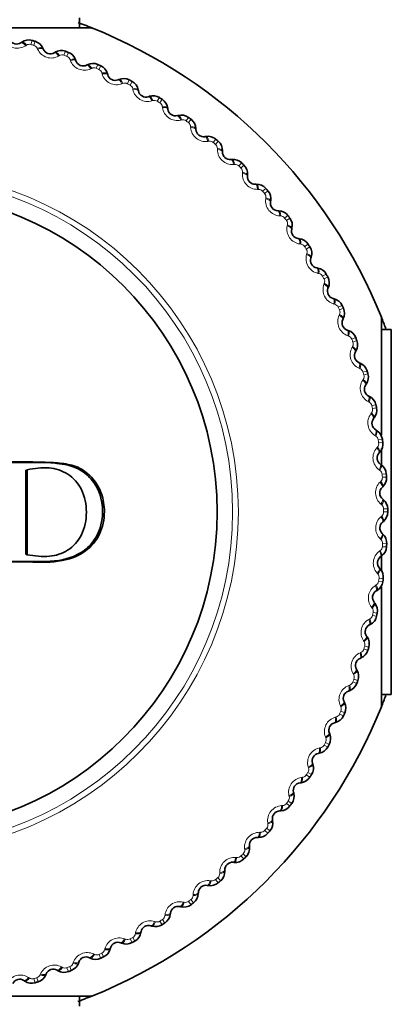
# Model space of a CAD drawing. Units: millimetres. Extents: x 0 to 2424, y 0 to 2735.
# Drawn here: x 1177 to 1187, y 1077 to 1105 of the extents above; entities that cross this region are included whole.
import ezdxf
from ezdxf import colors
from ezdxf.entities.mleader import LeaderData, LeaderLine
from ezdxf.math import Vec2, Vec3

# ---------------------------------------------------------------- set-up
doc = ezdxf.new("R2010")
doc.units = ezdxf.units.MM
doc.layers.add('DV3_Défaut', color=7, linetype='Continuous')
doc.layers.add('Défaut', color=7, linetype='Continuous')

# ---------------------------------------------------------------- blocks, each defined once
blk = doc.blocks.new('_DOT')
at = {"color": 0}
blk.add_line((0, 0), (-1, 0), dxfattribs=at)
at = {"color": 0, "const_width": 0.333}
blk.add_lwpolyline([(-0.1665, 0, 1), (0.1665, 0, 1)], format="xyb", close=True, dxfattribs=at)
blk = doc.blocks.new('SE2')
at = {"layer": 'DV3_Défaut', "color": 7, "linetype": 'Continuous', "lineweight": 35}
for p, q in [((1178.236, 1105.114), (1178.236, 1105.399)), ((1175.139, 1105.114), (1178.586, 1105.114)), ((1176.554, 1104.688), (1176.578, 1104.704)), ((1177.182, 1104.529), (1177.194, 1104.502)), ((1177.507, 1104.399), (1177.532, 1104.413)), ((1178.122, 1104.195), (1178.132, 1104.168)), ((1178.438, 1104.043), (1178.463, 1104.056)), ((1179.037, 1103.796), (1179.044, 1103.768)), ((1179.34, 1103.621), (1179.367, 1103.632)), ((1179.92, 1103.332), (1179.925, 1103.304)), ((1180.21, 1103.136), (1180.237, 1103.145)), ((1180.768, 1102.807), (1180.771, 1102.778)), ((1181.043, 1102.59), (1181.071, 1102.597)), ((1181.576, 1102.222), (1181.577, 1102.193)), ((1181.835, 1101.987), (1181.864, 1101.992)), ((1182.341, 1101.581), (1182.34, 1101.552)), ((1182.582, 1101.328), (1182.611, 1101.331)), ((1183.057, 1100.887), (1183.055, 1100.859)), ((1183.281, 1100.617), (1183.309, 1100.618)), ((1183.723, 1100.144), (1183.718, 1100.116)), ((1183.926, 1099.859), (1183.955, 1099.858)), ((1184.334, 1099.355), (1184.327, 1099.327)), ((1184.516, 1099.057), (1184.545, 1099.053)), ((1184.887, 1098.525), (1184.878, 1098.498)), ((1185.048, 1098.214), (1185.076, 1098.209)), ((1185.379, 1097.658), (1185.368, 1097.631)), ((1185.517, 1097.336), (1185.545, 1097.329)), ((1185.808, 1096.757), (1185.796, 1096.731)), ((1186.902, 1096.799), (1186.902, 1093.415)), ((1185.923, 1096.426), (1185.951, 1096.417)), ((1187.186, 1096.448), (1186.902, 1096.448)), ((1187.186, 1096.448), (1187.186, 1085.949)), ((1186.172, 1095.828), (1186.158, 1095.803)), ((1186.263, 1095.49), (1186.29, 1095.479)), ((1186.469, 1094.876), (1186.453, 1094.852)), ((1186.535, 1094.532), (1186.561, 1094.519)), ((1186.697, 1093.904), (1186.679, 1093.882)), ((1186.739, 1093.557), (1186.763, 1093.542)), ((1186.902, 1093.023), (1186.902, 1092.566)), ((1186.855, 1092.919), (1186.836, 1092.898)), ((1176.697, 1092.402), (1176.732, 1092.413)), ((1176.697, 1092.402), (1176.697, 1089.983)), ((1176.732, 1092.413), (1176.732, 1089.971)), ((1186.872, 1092.57), (1186.896, 1092.553)), ((1186.942, 1091.926), (1186.922, 1091.906)), ((1186.934, 1091.576), (1186.957, 1091.557)), ((1186.959, 1090.928), (1186.937, 1090.91)), ((1186.926, 1090.58), (1186.947, 1090.56)), ((1176.697, 1089.983), (1176.732, 1089.971)), ((1186.904, 1089.932), (1186.88, 1089.915)), ((1186.902, 1089.981), (1186.902, 1089.486)), ((1186.846, 1089.587), (1186.866, 1089.566)), ((1186.902, 1089.045), (1186.902, 1085.599)), ((1186.778, 1088.943), (1186.753, 1088.928)), ((1186.696, 1088.602), (1186.714, 1088.58)), ((1186.582, 1087.964), (1186.556, 1087.951)), ((1186.476, 1087.631), (1186.492, 1087.607)), ((1186.317, 1087.003), (1186.29, 1086.991)), ((1186.187, 1086.677), (1186.201, 1086.653)), ((1185.983, 1086.062), (1185.956, 1086.053)), ((1186.902, 1085.949), (1187.186, 1085.949)), ((1185.831, 1085.747), (1185.843, 1085.721)), ((1185.584, 1085.148), (1185.556, 1085.141)), ((1185.409, 1084.845), (1185.42, 1084.818)), ((1185.12, 1084.265), (1185.092, 1084.26)), ((1184.924, 1083.975), (1184.933, 1083.948)), ((1184.595, 1083.417), (1184.566, 1083.414)), ((1184.378, 1083.142), (1184.385, 1083.114)), ((1184.01, 1082.609), (1183.981, 1082.608)), ((1183.775, 1082.35), (1183.78, 1082.321)), ((1183.369, 1081.844), (1183.34, 1081.845)), ((1183.116, 1081.602), (1183.119, 1081.574)), ((1182.675, 1081.127), (1182.647, 1081.13)), ((1182.405, 1080.904), (1182.406, 1080.875)), ((1181.647, 1080.259), (1181.646, 1080.23)), ((1181.932, 1080.462), (1181.904, 1080.467)), ((1180.844, 1079.669), (1180.841, 1079.64)), ((1181.143, 1079.851), (1181.115, 1079.858)), ((1180.002, 1079.137), (1179.997, 1079.109)), ((1180.313, 1079.298), (1180.286, 1079.307)), ((1179.445, 1078.806), (1179.419, 1078.817)), ((1179.124, 1078.668), (1179.116, 1078.64)), ((1178.214, 1078.262), (1178.205, 1078.234)), ((1178.545, 1078.377), (1178.519, 1078.389)), ((1177.616, 1078.013), (1177.591, 1078.027)), ((1176.664, 1077.716), (1176.64, 1077.732)), ((1177.278, 1077.922), (1177.267, 1077.895)), ((1178.586, 1077.283), (1175.006, 1077.283)), ((1178.236, 1076.999), (1178.236, 1077.283))]:
    blk.add_line(p, q, dxfattribs=at)
at = {"layer": 'DV3_Défaut', "color": 7, "linetype": 'Continuous', "lineweight": 18}
for p, q in [((1176.713, 1104.617), (1176.689, 1104.601)), ((1176.873, 1104.752), (1176.84, 1104.636)), ((1176.959, 1104.727), (1176.925, 1104.612)), ((1177.033, 1104.501), (1177.021, 1104.527)), ((1177.661, 1104.317), (1177.636, 1104.303)), ((1177.83, 1104.441), (1177.788, 1104.327)), ((1177.914, 1104.41), (1177.872, 1104.296)), ((1177.972, 1104.179), (1177.962, 1104.205)), ((1178.762, 1104.061), (1178.713, 1103.951)), ((1178.844, 1104.024), (1178.794, 1103.915)), ((1178.585, 1103.95), (1178.559, 1103.938)), ((1178.885, 1103.79), (1178.877, 1103.817)), ((1179.48, 1103.518), (1179.453, 1103.508)), ((1179.665, 1103.616), (1179.608, 1103.51)), ((1179.744, 1103.574), (1179.686, 1103.468)), ((1179.768, 1103.337), (1179.763, 1103.365)), ((1180.342, 1103.023), (1180.315, 1103.015)), ((1180.534, 1103.108), (1180.469, 1103.006)), ((1180.609, 1103.06), (1180.544, 1102.959)), ((1180.617, 1102.822), (1180.613, 1102.851)), ((1181.167, 1102.469), (1181.139, 1102.462)), ((1181.364, 1102.54), (1181.293, 1102.442)), ((1181.436, 1102.486), (1181.364, 1102.39)), ((1181.427, 1102.248), (1181.425, 1102.277)), ((1181.95, 1101.856), (1181.922, 1101.852)), ((1182.152, 1101.913), (1182.074, 1101.821)), ((1182.22, 1101.855), (1182.141, 1101.763)), ((1182.193, 1101.618), (1182.194, 1101.647)), ((1182.688, 1101.19), (1182.659, 1101.187)), ((1182.893, 1101.232), (1182.808, 1101.146)), ((1182.957, 1101.169), (1182.871, 1101.083)), ((1182.913, 1100.935), (1182.916, 1100.963)), ((1183.376, 1100.472), (1183.347, 1100.471)), ((1183.584, 1100.499), (1183.493, 1100.42)), ((1183.642, 1100.432), (1183.551, 1100.353)), ((1183.583, 1100.202), (1183.587, 1100.23)), ((1184.011, 1099.707), (1183.982, 1099.709)), ((1184.22, 1099.72), (1184.124, 1099.647)), ((1184.274, 1099.648), (1184.177, 1099.576)), ((1184.198, 1099.423), (1184.204, 1099.451)), ((1184.59, 1098.899), (1184.561, 1098.903)), ((1184.799, 1098.897), (1184.698, 1098.831)), ((1184.848, 1098.822), (1184.747, 1098.756)), ((1184.756, 1098.602), (1184.764, 1098.629)), ((1185.11, 1098.052), (1185.082, 1098.057)), ((1185.319, 1098.034), (1185.213, 1097.976)), ((1185.254, 1097.744), (1185.264, 1097.77)), ((1185.362, 1097.956), (1185.256, 1097.898)), ((1185.568, 1097.169), (1185.54, 1097.177)), ((1185.775, 1097.137), (1185.665, 1097.086)), ((1185.812, 1097.056), (1185.702, 1097.006)), ((1185.69, 1096.852), (1185.702, 1096.877)), ((1185.962, 1096.257), (1185.935, 1096.266)), ((1186.166, 1096.21), (1186.053, 1096.167)), ((1186.197, 1096.126), (1186.084, 1096.084)), ((1186.061, 1095.931), (1186.075, 1095.956)), ((1186.289, 1095.318), (1186.263, 1095.329)), ((1186.49, 1095.257), (1186.374, 1095.222)), ((1186.365, 1094.986), (1186.381, 1095.01)), ((1186.515, 1095.171), (1186.399, 1095.137)), ((1186.549, 1094.359), (1186.524, 1094.372)), ((1186.745, 1094.283), (1186.627, 1094.257)), ((1186.764, 1094.196), (1186.646, 1094.17)), ((1186.601, 1094.022), (1186.619, 1094.045)), ((1186.74, 1093.383), (1186.716, 1093.398)), ((1186.93, 1093.294), (1186.811, 1093.276)), ((1186.768, 1093.044), (1186.787, 1093.065)), ((1186.943, 1093.205), (1186.823, 1093.188)), ((1186.861, 1092.396), (1186.838, 1092.413)), ((1187.044, 1092.294), (1186.923, 1092.284)), ((1187.05, 1092.204), (1186.93, 1092.196)), ((1186.864, 1092.056), (1186.885, 1092.076)), ((1186.911, 1091.403), (1186.889, 1091.422)), ((1187.086, 1091.288), (1186.965, 1091.287)), ((1186.89, 1091.064), (1186.912, 1091.082)), ((1186.966, 1091.199), (1187.086, 1091.199)), ((1186.89, 1090.409), (1186.87, 1090.429)), ((1186.93, 1090.201), (1187.05, 1090.193)), ((1186.936, 1090.29), (1187.057, 1090.282)), ((1186.845, 1090.072), (1186.868, 1090.089)), ((1186.798, 1089.42), (1186.779, 1089.441)), ((1186.836, 1089.297), (1186.955, 1089.28)), ((1186.73, 1089.086), (1186.754, 1089.101)), ((1186.823, 1089.209), (1186.943, 1089.192)), ((1186.636, 1088.439), (1186.619, 1088.461)), ((1186.646, 1088.227), (1186.764, 1088.201)), ((1186.665, 1088.314), (1186.783, 1088.289)), ((1186.544, 1088.111), (1186.569, 1088.125)), ((1186.405, 1087.472), (1186.389, 1087.496)), ((1186.424, 1087.345), (1186.54, 1087.312)), ((1186.289, 1087.152), (1186.315, 1087.163)), ((1186.399, 1087.26), (1186.515, 1087.226)), ((1186.105, 1086.524), (1186.091, 1086.549)), ((1185.966, 1086.213), (1185.993, 1086.223)), ((1186.084, 1086.313), (1186.197, 1086.271)), ((1186.115, 1086.396), (1186.228, 1086.355)), ((1185.738, 1085.6), (1185.725, 1085.626)), ((1185.578, 1085.3), (1185.605, 1085.308)), ((1185.702, 1085.391), (1185.812, 1085.341)), ((1185.739, 1085.472), (1185.849, 1085.423)), ((1185.256, 1084.499), (1185.362, 1084.441)), ((1185.306, 1084.705), (1185.295, 1084.731)), ((1185.298, 1084.577), (1185.404, 1084.52)), ((1185.125, 1084.417), (1185.153, 1084.422)), ((1184.747, 1083.641), (1184.848, 1083.575)), ((1184.794, 1083.715), (1184.896, 1083.651)), ((1184.811, 1083.843), (1184.803, 1083.87)), ((1184.61, 1083.568), (1184.638, 1083.572)), ((1184.256, 1083.018), (1184.25, 1083.046)), ((1184.036, 1082.758), (1184.065, 1082.76)), ((1184.177, 1082.821), (1184.274, 1082.749)), ((1184.23, 1082.892), (1184.327, 1082.82)), ((1183.644, 1082.235), (1183.639, 1082.263)), ((1183.406, 1081.991), (1183.434, 1081.991)), ((1183.551, 1082.044), (1183.642, 1081.965)), ((1183.609, 1082.111), (1183.701, 1082.033)), ((1182.934, 1081.377), (1183.02, 1081.292)), ((1182.977, 1081.497), (1182.975, 1081.526)), ((1182.722, 1081.272), (1182.751, 1081.269)), ((1182.871, 1081.314), (1182.957, 1081.228)), ((1182.26, 1080.809), (1182.259, 1080.838)), ((1181.99, 1080.602), (1182.018, 1080.598)), ((1182.141, 1080.634), (1182.22, 1080.542)), ((1182.208, 1080.692), (1182.287, 1080.601)), ((1181.211, 1079.987), (1181.238, 1079.981)), ((1181.364, 1080.008), (1181.436, 1079.911)), ((1181.435, 1080.061), (1181.508, 1079.965)), ((1181.495, 1080.174), (1181.497, 1080.203)), ((1180.39, 1079.429), (1180.417, 1079.421)), ((1180.544, 1079.438), (1180.609, 1079.337)), ((1180.619, 1079.487), (1180.685, 1079.385)), ((1180.687, 1079.595), (1180.69, 1079.623)), ((1179.84, 1079.075), (1179.845, 1079.103)), ((1179.531, 1078.931), (1179.558, 1078.92)), ((1179.686, 1078.929), (1179.744, 1078.823)), ((1179.764, 1078.972), (1179.822, 1078.866)), ((1178.874, 1078.52), (1178.925, 1078.41)), ((1178.957, 1078.617), (1178.965, 1078.645)), ((1178.044, 1078.223), (1178.054, 1078.25)), ((1178.64, 1078.495), (1178.665, 1078.483)), ((1178.794, 1078.483), (1178.844, 1078.373)), ((1177.719, 1078.124), (1177.744, 1078.11)), ((1177.872, 1078.101), (1177.914, 1077.988)), ((1177.955, 1078.132), (1177.998, 1078.019)), ((1176.774, 1077.82), (1176.798, 1077.804)), ((1176.925, 1077.785), (1176.959, 1077.67)), ((1177.01, 1077.811), (1177.045, 1077.695)), ((1177.106, 1077.896), (1177.117, 1077.922))]:
    blk.add_line(p, q, dxfattribs=at)
for radius in [9.809, 9.646]:
    blk.add_circle((1172.986, 1091.199), radius, dxfattribs=at)
at = {"layer": 'DV3_Défaut', "color": 7, "linetype": 'Continuous', "lineweight": 35}
blk.add_circle((1172.986, 1091.199), 9.2, dxfattribs=at)
for centre, radius, start, end in [((1172.986, 1091.199), 25, 13.206, 76.794), ((1172.986, 1091.199), 22.5, 13.2271, 76.7729), ((1172.986, 1091.199), 15, 67.7753, 69.6809), ((1172.986, 1091.199), 15, 21.9213, 68.0787), ((1176.429, 1104.869), 0.22, 207.1716, 304.5555), ((1176.777, 1104.413), 0.353, 74.2054, 124.3499), ((1172.986, 1091.199), 14.1, 73.6364, 73.9998), ((1176.858, 1104.389), 0.353, 23.2766, 73.4404), ((1177.396, 1104.589), 0.22, 203.0806, 300.4646), ((1177.71, 1104.109), 0.353, 70.1145, 120.259), ((1172.986, 1091.199), 14.1, 69.5455, 69.9089), ((1177.79, 1104.08), 0.353, 19.1857, 69.3495), ((1178.34, 1104.24), 0.22, 198.9897, 296.3737), ((1178.619, 1103.739), 0.353, 66.0236, 116.1681), ((1172.986, 1091.199), 14.1, 65.4545, 65.818), ((1178.696, 1103.704), 0.353, 15.0948, 65.2586), ((1179.257, 1103.825), 0.22, 194.8988, 292.2828), ((1179.499, 1103.305), 0.353, 61.9326, 112.0772), ((1172.986, 1091.199), 14.1, 61.3636, 61.727), ((1179.574, 1103.265), 0.353, 11.0039, 61.1676), ((1180.141, 1103.345), 0.22, 190.8079, 288.1919), ((1180.346, 1102.81), 0.353, 57.8417, 107.9862), ((1172.986, 1091.199), 14.1, 57.2727, 57.6361), ((1180.418, 1102.764), 0.353, 6.913, 57.0767), ((1180.99, 1102.804), 0.22, 186.717, 284.1009), ((1181.156, 1102.255), 0.353, 53.7508, 103.8953), ((1172.986, 1091.199), 14.1, 53.1818, 53.5452), ((1181.224, 1102.205), 0.353, 2.8221, 52.9858), ((1181.797, 1102.203), 0.22, 182.6261, 280.01), ((1181.924, 1101.644), 0.353, 49.6599, 99.8044), ((1172.986, 1091.199), 14.1, 49.0909, 49.4543), ((1181.988, 1101.589), 0.353, 358.7312, 48.8949), ((1182.56, 1101.547), 0.22, 178.5352, 275.9191), ((1182.646, 1100.98), 0.353, 45.569, 95.7135), ((1172.986, 1091.199), 14.1, 45, 45.3634), ((1182.706, 1100.92), 0.353, 354.6403, 44.804), ((1183.274, 1100.837), 0.22, 174.4443, 271.8282), ((1183.319, 1100.266), 0.353, 41.4781, 91.6226), ((1172.986, 1091.199), 14.1, 40.9091, 41.2725), ((1183.375, 1100.202), 0.353, 350.5494, 40.7131), ((1183.935, 1100.079), 0.22, 170.3534, 267.7373), ((1183.94, 1099.506), 0.353, 37.3872, 87.5317), ((1172.986, 1091.199), 14.1, 36.8182, 37.1816), ((1183.991, 1099.438), 0.353, 346.4584, 36.6222), ((1184.541, 1099.275), 0.22, 166.2625, 263.6464), ((1184.505, 1098.703), 0.353, 33.2963, 83.4408), ((1172.986, 1091.199), 14.1, 32.7273, 33.0907), ((1184.551, 1098.632), 0.353, 342.3675, 32.5313), ((1185.087, 1098.43), 0.22, 162.1716, 259.5555), ((1185.011, 1097.862), 0.353, 29.2054, 79.3499), ((1172.986, 1091.199), 14.1, 28.6364, 28.9998), ((1185.052, 1097.788), 0.353, 338.2766, 28.4404), ((1185.573, 1097.549), 0.22, 158.0806, 255.4646), ((1185.455, 1096.987), 0.353, 25.1145, 75.259), ((1172.986, 1091.199), 14.1, 24.5455, 24.9089), ((1185.491, 1096.911), 0.353, 334.1857, 24.3495), ((1185.993, 1096.635), 0.22, 153.9897, 251.3737), ((1172.986, 1091.199), 15, 20.5933, 21.956), ((1185.837, 1096.083), 0.353, 21.0236, 71.1681), ((1172.986, 1091.199), 14.1, 20.4545, 20.818), ((1185.867, 1096.004), 0.353, 330.0948, 20.2586), ((1186.348, 1095.693), 0.22, 149.8988, 247.2828), ((1186.152, 1095.154), 0.353, 16.9326, 67.0772), ((1172.986, 1091.199), 14.1, 16.3636, 16.727), ((1186.177, 1095.073), 0.353, 326.0039, 16.1676), ((1186.635, 1094.728), 0.22, 145.8079, 243.1919), ((1186.401, 1094.205), 0.353, 12.8417, 62.9862), ((1186.419, 1094.122), 0.353, 321.913, 12.0767), ((1172.986, 1091.199), 14.1, 12.2727, 12.6361), ((1186.852, 1093.746), 0.22, 141.717, 239.1009), ((1186.581, 1093.24), 0.353, 8.7508, 58.8953), ((1172.986, 1091.199), 14.1, 8.1818, 8.5452), ((1186.594, 1093.156), 0.353, 317.8221, 7.9858), ((1186.998, 1092.75), 0.22, 137.6261, 235.01), ((1186.692, 1092.265), 0.353, 4.6599, 54.8044), ((1186.699, 1092.18), 0.353, 313.7312, 3.8949), ((1172.986, 1091.199), 14.1, 4.0909, 4.4543), ((1187.073, 1091.746), 0.22, 133.5352, 230.9191), ((1186.733, 1091.284), 0.353, 0.569, 50.7135), ((1172.986, 1091.199), 14.1, 0, 0.3634), ((1186.734, 1091.2), 0.353, 309.6403, 359.804), ((1187.076, 1090.74), 0.22, 129.4443, 226.8282), ((1186.705, 1090.304), 0.353, 356.4781, 46.6226), ((1186.699, 1090.219), 0.353, 305.5494, 355.7131), ((1172.986, 1091.199), 14.1, 355.9091, 356.2725), ((1187.008, 1089.736), 0.22, 125.3534, 222.7373), ((1186.606, 1089.327), 0.353, 352.3872, 42.5317), ((1172.986, 1091.199), 14.1, 351.8182, 352.1816), ((1186.594, 1089.243), 0.353, 301.4584, 351.6222), ((1186.868, 1088.74), 0.22, 121.2625, 218.6464), ((1186.438, 1088.36), 0.353, 348.2963, 38.4408), ((1186.42, 1088.277), 0.353, 297.3675, 347.5313), ((1172.986, 1091.199), 14.1, 347.7273, 348.0907), ((1186.657, 1087.756), 0.22, 117.1716, 214.5555), ((1186.201, 1087.408), 0.353, 344.2054, 34.3499), ((1172.986, 1091.199), 14.1, 343.6364, 343.9998), ((1186.177, 1087.327), 0.353, 293.2766, 343.4404), ((1186.376, 1086.789), 0.22, 113.0806, 210.4646), ((1185.897, 1086.475), 0.353, 340.1145, 30.259), ((1185.867, 1086.395), 0.353, 289.1857, 339.3495), ((1172.986, 1091.199), 14.1, 339.5455, 339.9089), ((1172.986, 1091.199), 22.5, 283.2271, 346.7729), ((1186.028, 1085.845), 0.22, 108.9897, 206.3737), ((1172.986, 1091.199), 15, 338.0438, 339.406), ((1172.986, 1091.199), 15, 291.9213, 338.0787), ((1185.527, 1085.566), 0.353, 336.0236, 26.1681), ((1172.986, 1091.199), 25, 283.206, 346.794), ((1185.492, 1085.489), 0.353, 285.0948, 335.2586), ((1172.986, 1091.199), 14.1, 335.4545, 335.818), ((1185.613, 1084.928), 0.22, 104.8988, 202.2828), ((1185.093, 1084.686), 0.353, 331.9326, 22.0772), ((1172.986, 1091.199), 14.1, 331.3636, 331.727), ((1185.133, 1084.044), 0.22, 100.8079, 198.1919), ((1185.053, 1084.611), 0.353, 281.0039, 331.1676), ((1184.598, 1083.839), 0.353, 327.8417, 17.9862), ((1172.986, 1091.199), 14.1, 327.2727, 327.6361), ((1184.592, 1083.195), 0.22, 96.717, 194.1009), ((1184.552, 1083.767), 0.353, 276.913, 327.0767), ((1184.043, 1083.029), 0.353, 323.7508, 13.8953), ((1172.986, 1091.199), 14.1, 323.1818, 323.5452), ((1183.991, 1082.388), 0.22, 92.6261, 190.01), ((1183.993, 1082.961), 0.353, 272.8221, 322.9858), ((1183.432, 1082.261), 0.353, 319.6599, 9.8044), ((1183.377, 1082.197), 0.353, 268.7312, 318.8949), ((1172.986, 1091.199), 14.1, 319.0909, 319.4543), ((1183.335, 1081.625), 0.22, 88.5352, 185.9191), ((1182.768, 1081.539), 0.353, 315.569, 5.7135), ((1182.625, 1080.911), 0.22, 84.4443, 181.8282), ((1182.708, 1081.478), 0.353, 264.6403, 314.804), ((1172.986, 1091.199), 14.1, 315, 315.3634), ((1182.054, 1080.865), 0.353, 311.4781, 1.6226), ((1181.99, 1080.81), 0.353, 260.5494, 310.7131), ((1172.986, 1091.199), 14.1, 310.9091, 311.2725), ((1181.293, 1080.245), 0.353, 307.3872, 357.5317), ((1181.867, 1080.25), 0.22, 80.3534, 177.7373), ((1172.986, 1091.199), 14.1, 306.8182, 307.1816), ((1181.063, 1079.644), 0.22, 76.2625, 173.6464), ((1181.226, 1080.194), 0.353, 256.4584, 306.6222), ((1172.986, 1091.199), 14.1, 302.7273, 303.0907), ((1180.491, 1079.68), 0.353, 303.2963, 353.4408), ((1179.65, 1079.174), 0.353, 299.2054, 349.3499), ((1180.218, 1079.097), 0.22, 72.1716, 169.5555), ((1180.42, 1079.634), 0.353, 252.3675, 302.5313), ((1179.337, 1078.612), 0.22, 68.0806, 165.4646), ((1179.576, 1079.133), 0.353, 248.2766, 298.4404), ((1172.986, 1091.199), 14.1, 298.6364, 298.9998), ((1178.775, 1078.729), 0.353, 295.1145, 345.259), ((1177.871, 1078.348), 0.353, 291.0236, 341.1681), ((1178.422, 1078.191), 0.22, 63.9897, 161.3737), ((1178.698, 1078.694), 0.353, 244.1857, 294.3495), ((1172.986, 1091.199), 14.1, 294.5455, 294.9089), ((1177.481, 1077.837), 0.22, 59.8988, 157.2828), ((1177.792, 1078.318), 0.353, 240.0948, 290.2586), ((1172.986, 1091.199), 14.1, 290.4545, 290.818), ((1176.516, 1077.55), 0.22, 55.8079, 153.1919), ((1176.861, 1078.008), 0.353, 236.0039, 286.1676), ((1172.986, 1091.199), 14.1, 286.3636, 286.727), ((1176.942, 1078.033), 0.353, 286.9326, 337.0772), ((1172.986, 1091.199), 15, 290.304, 292.2312)]:
    blk.add_arc(centre, radius, start, end, dxfattribs=at)
at = {"layer": 'DV3_Défaut', "color": 7, "linetype": 'Continuous', "lineweight": 18}
for centre, radius, start, end in [((1176.452, 1104.959), 0.43, 208.2633, 303.4638), ((1176.797, 1104.49), 0.152, 73.8366, 123.6056), ((1172.986, 1091.199), 13.979, 73.6364, 73.9998), ((1176.882, 1104.465), 0.152, 24.0312, 73.7989), ((1177.425, 1104.677), 0.43, 204.1724, 299.3729), ((1177.736, 1104.184), 0.152, 69.7457, 119.5147), ((1172.986, 1091.199), 13.979, 69.5455, 69.9089), ((1177.819, 1104.153), 0.152, 19.9402, 69.708), ((1178.375, 1104.326), 0.43, 200.0815, 295.282), ((1178.65, 1103.812), 0.152, 65.6548, 115.4238), ((1172.986, 1091.199), 13.979, 65.4545, 65.818), ((1178.731, 1103.776), 0.152, 15.8493, 65.6171), ((1179.298, 1103.908), 0.43, 195.9905, 291.191), ((1179.535, 1103.376), 0.152, 61.5639, 111.3329), ((1172.986, 1091.199), 13.979, 61.3636, 61.727), ((1179.613, 1103.334), 0.152, 11.7584, 61.5262), ((1180.189, 1103.426), 0.43, 191.8996, 287.1001), ((1180.387, 1102.878), 0.152, 57.4729, 107.242), ((1172.986, 1091.199), 13.979, 57.2727, 57.6361), ((1180.462, 1102.83), 0.152, 7.6675, 57.4353), ((1181.043, 1102.881), 0.43, 187.8087, 283.0092), ((1181.202, 1102.32), 0.152, 53.382, 103.1511), ((1172.986, 1091.199), 13.979, 53.1818, 53.5452), ((1181.273, 1102.267), 0.152, 3.5766, 53.3444), ((1181.855, 1102.276), 0.43, 183.7178, 278.9183), ((1181.974, 1101.706), 0.152, 49.2911, 99.0602), ((1172.986, 1091.199), 13.979, 49.0909, 49.4543), ((1182.041, 1101.648), 0.152, 359.4857, 49.2535), ((1182.623, 1101.615), 0.43, 179.6269, 274.8274), ((1182.701, 1101.038), 0.152, 45.2002, 94.9693), ((1172.986, 1091.199), 13.979, 45, 45.3634), ((1182.764, 1100.975), 0.152, 355.3948, 45.1625), ((1183.342, 1100.901), 0.43, 175.536, 270.7365), ((1183.378, 1100.32), 0.152, 41.1093, 90.8783), ((1172.986, 1091.199), 13.979, 40.9091, 41.2725), ((1183.436, 1100.253), 0.152, 351.3039, 41.0716), ((1184.008, 1100.138), 0.43, 171.4451, 266.6456), ((1184.002, 1099.555), 0.152, 37.0184, 86.7874), ((1172.986, 1091.199), 13.979, 36.8182, 37.1816), ((1184.056, 1099.484), 0.152, 347.213, 36.9807), ((1184.617, 1099.329), 0.43, 167.3542, 262.5547), ((1184.57, 1098.748), 0.152, 32.9275, 82.6965), ((1172.986, 1091.199), 13.979, 32.7273, 33.0907), ((1184.619, 1098.674), 0.152, 343.1221, 32.8898), ((1185.168, 1098.478), 0.43, 163.2633, 258.4638), ((1185.079, 1097.902), 0.152, 28.8366, 78.6056), ((1172.986, 1091.199), 13.979, 28.6364, 28.9998), ((1185.122, 1097.825), 0.152, 339.0312, 28.7989), ((1185.656, 1097.591), 0.43, 159.1724, 254.3729), ((1185.527, 1097.022), 0.152, 24.7457, 74.5147), ((1172.986, 1091.199), 13.979, 24.5455, 24.9089), ((1185.564, 1096.942), 0.152, 334.9402, 24.708), ((1186.08, 1096.671), 0.43, 155.0815, 250.282), ((1185.91, 1096.113), 0.152, 20.6548, 70.4238), ((1172.986, 1091.199), 13.979, 20.4545, 20.818), ((1185.942, 1096.03), 0.152, 330.8493, 20.6171), ((1186.437, 1095.723), 0.43, 150.9905, 246.191), ((1186.228, 1095.179), 0.152, 16.5639, 66.3329), ((1172.986, 1091.199), 13.979, 16.3636, 16.727), ((1186.725, 1094.752), 0.43, 146.8996, 242.1001), ((1186.253, 1095.094), 0.152, 326.7584, 16.5262), ((1186.478, 1094.224), 0.152, 12.4729, 62.242), ((1186.497, 1094.137), 0.152, 322.6675, 12.4353), ((1172.986, 1091.199), 13.979, 12.2727, 12.6361), ((1186.944, 1093.762), 0.43, 142.8087, 238.0092), ((1186.66, 1093.253), 0.152, 8.382, 58.1511), ((1172.986, 1091.199), 13.979, 8.1818, 8.5452), ((1187.091, 1092.76), 0.43, 138.7178, 233.9183), ((1186.673, 1093.166), 0.152, 318.5766, 8.3444), ((1186.771, 1092.273), 0.152, 4.2911, 54.0602), ((1186.778, 1092.185), 0.152, 314.4857, 4.2535), ((1172.986, 1091.199), 13.979, 4.0909, 4.4543), ((1187.166, 1091.75), 0.43, 134.6269, 229.8274), ((1186.813, 1091.287), 0.152, 0.2002, 49.9693), ((1172.986, 1091.199), 13.979, 0, 0.3634), ((1187.17, 1090.737), 0.43, 130.536, 225.7365), ((1186.813, 1091.198), 0.152, 310.3948, 0.1625), ((1186.784, 1090.3), 0.152, 356.1093, 45.8783), ((1186.778, 1090.212), 0.152, 306.3039, 356.0716), ((1172.986, 1091.199), 13.979, 355.9091, 356.2725), ((1187.1, 1089.726), 0.43, 126.4451, 221.6456), ((1186.685, 1089.318), 0.152, 352.0184, 41.7874), ((1172.986, 1091.199), 13.979, 351.8182, 352.1816), ((1186.959, 1088.723), 0.43, 122.3542, 217.5547), ((1186.672, 1089.23), 0.152, 302.213, 351.9807), ((1186.516, 1088.346), 0.152, 347.9275, 37.6965), ((1186.497, 1088.259), 0.152, 298.1221, 347.8898), ((1172.986, 1091.199), 13.979, 347.7273, 348.0907), ((1186.747, 1087.733), 0.43, 118.2633, 213.4638), ((1172.986, 1091.199), 13.979, 343.6364, 343.9998), ((1186.278, 1087.388), 0.152, 343.8366, 33.6056), ((1186.465, 1086.76), 0.43, 114.1724, 209.3729), ((1186.253, 1087.303), 0.152, 294.0312, 343.7989), ((1185.972, 1086.449), 0.152, 339.7457, 29.5147), ((1186.114, 1085.81), 0.43, 110.0815, 205.282), ((1185.941, 1086.366), 0.152, 289.9402, 339.708), ((1172.986, 1091.199), 13.979, 339.5455, 339.9089), ((1185.6, 1085.535), 0.152, 335.6548, 25.4238), ((1185.564, 1085.454), 0.152, 285.8493, 335.6171), ((1172.986, 1091.199), 13.979, 335.4545, 335.818), ((1185.696, 1084.887), 0.43, 105.9905, 201.191), ((1185.122, 1084.572), 0.152, 281.7584, 331.5262), ((1172.986, 1091.199), 13.979, 331.3636, 331.727), ((1185.164, 1084.649), 0.152, 331.5639, 21.3329), ((1185.213, 1083.996), 0.43, 101.8996, 197.1001), ((1184.618, 1083.723), 0.152, 277.6675, 327.4353), ((1172.986, 1091.199), 13.979, 327.2727, 327.6361), ((1184.666, 1083.797), 0.152, 327.4729, 17.242), ((1184.668, 1083.142), 0.43, 97.8087, 193.0092), ((1184.064, 1082.329), 0.43, 93.7178, 188.9183), ((1184.055, 1082.912), 0.152, 273.5766, 323.3444), ((1172.986, 1091.199), 13.979, 323.1818, 323.5452), ((1184.108, 1082.983), 0.152, 323.382, 13.1511), ((1183.494, 1082.211), 0.152, 319.2911, 9.0602), ((1183.403, 1081.562), 0.43, 89.6269, 184.8274), ((1183.436, 1082.144), 0.152, 269.4857, 319.2535), ((1172.986, 1091.199), 13.979, 319.0909, 319.4543), ((1172.986, 1091.199), 13.979, 315, 315.3634), ((1182.826, 1081.484), 0.152, 315.2002, 4.9693), ((1182.689, 1080.843), 0.43, 85.536, 180.7365), ((1182.763, 1081.421), 0.152, 265.3948, 315.1625), ((1182.108, 1080.807), 0.152, 311.1093, 0.8783), ((1181.926, 1080.177), 0.43, 81.4451, 176.6456), ((1182.041, 1080.749), 0.152, 261.3039, 311.0716), ((1172.986, 1091.199), 13.979, 310.9091, 311.2725), ((1181.117, 1079.568), 0.43, 77.3542, 172.5547), ((1181.272, 1080.129), 0.152, 257.213, 306.9807), ((1172.986, 1091.199), 13.979, 306.8182, 307.1816), ((1181.343, 1080.183), 0.152, 307.0184, 356.7874), ((1180.266, 1079.017), 0.43, 73.2633, 168.4638), ((1180.461, 1079.566), 0.152, 253.1221, 302.8898), ((1172.986, 1091.199), 13.979, 302.7273, 303.0907), ((1180.536, 1079.614), 0.152, 302.9275, 352.6965), ((1179.379, 1078.529), 0.43, 69.1724, 164.3729), ((1179.613, 1079.063), 0.152, 249.0312, 298.7989), ((1172.986, 1091.199), 13.979, 298.6364, 298.9998), ((1179.69, 1079.105), 0.152, 298.8366, 348.6056), ((1178.458, 1078.105), 0.43, 65.0815, 160.282), ((1172.986, 1091.199), 13.979, 294.5455, 294.9089), ((1178.81, 1078.658), 0.152, 294.7457, 344.5147), ((1178.73, 1078.621), 0.152, 244.9402, 294.708), ((1177.51, 1077.748), 0.43, 60.9905, 156.191), ((1177.818, 1078.243), 0.152, 240.8493, 290.6171), ((1172.986, 1091.199), 13.979, 290.4545, 290.818), ((1177.901, 1078.274), 0.152, 290.6548, 340.4238), ((1176.539, 1077.46), 0.43, 56.8996, 152.1001), ((1176.881, 1077.932), 0.152, 236.7584, 286.5262), ((1172.986, 1091.199), 13.979, 286.3636, 286.727), ((1176.966, 1077.957), 0.152, 286.5639, 336.3329)]:
    blk.add_arc(centre, radius, start, end, dxfattribs=at)
for centre, major_axis, ratio, start_param, end_param in [((1176.668, 1104.523), (-0.113, 0.165), 0.32048, 4.975091, 6.283185), ((1176.691, 1104.539), (-0.113, 0.165), 0.31896, 4.973224, 6.283185), ((1176.998, 1104.45), (0.184, 0.078), 0.31896, 0, 1.309962), ((1177.01, 1104.424), (0.184, 0.078), 0.32048, 0, 1.308094), ((1177.609, 1104.226), (-0.101, 0.172), 0.32048, 4.975091, 6.283185), ((1177.634, 1104.241), (-0.101, 0.172), 0.31896, 4.973224, 6.283185), ((1177.933, 1104.13), (0.189, 0.065), 0.31896, 0, 1.309962), ((1177.943, 1104.103), (0.189, 0.065), 0.32048, 0, 1.308094), ((1178.526, 1103.864), (-0.089, 0.179), 0.32048, 4.975091, 6.283185), ((1178.552, 1103.876), (-0.089, 0.179), 0.31896, 4.973224, 6.283185), ((1178.843, 1103.745), (0.193, 0.051), 0.31896, 0, 1.309962), ((1178.851, 1103.717), (0.193, 0.051), 0.32048, 0, 1.308094), ((1179.416, 1103.436), (-0.076, 0.185), 0.32048, 4.975091, 6.283185), ((1179.443, 1103.447), (-0.076, 0.185), 0.31896, 4.973224, 6.283185), ((1179.723, 1103.295), (0.196, 0.038), 0.31896, 0, 1.309962), ((1179.729, 1103.266), (0.196, 0.038), 0.32048, 0.000001, 1.308094), ((1180.272, 1102.946), (-0.062, 0.19), 0.32048, 4.975091, 6.283185), ((1180.3, 1102.955), (-0.062, 0.19), 0.31896, 4.973224, 6.283185), ((1180.569, 1102.783), (0.199, 0.023), 0.31896, 0, 1.309962), ((1180.573, 1102.755), (0.199, 0.023), 0.32048, 0, 1.308094), ((1181.092, 1102.396), (-0.049, 0.194), 0.32048, 4.975091, 6.283185), ((1181.12, 1102.403), (-0.049, 0.194), 0.31896, 4.973224, 6.283185), ((1181.376, 1102.213), (0.2, 0.009), 0.31896, 0, 1.309962), ((1181.378, 1102.184), (0.2, 0.009), 0.32048, 0, 1.308094), ((1181.87, 1101.79), (-0.035, 0.197), 0.32048, 4.975091, 6.283185), ((1181.899, 1101.795), (-0.035, 0.197), 0.31896, 4.973224, 6.283185), ((1182.14, 1101.557), (0.2, -0.005), 0.32048, 0, 1.308094), ((1182.141, 1101.586), (0.2, -0.005), 0.31896, 0, 1.309962), ((1182.603, 1101.129), (-0.021, 0.199), 0.32048, 4.975091, 6.283185), ((1182.632, 1101.132), (-0.021, 0.199), 0.31896, 4.973224, 6.283185), ((1182.856, 1100.878), (0.199, -0.019), 0.32048, 0, 1.308094), ((1182.858, 1100.907), (0.199, -0.019), 0.31896, 0, 1.309962), ((1183.287, 1100.418), (-0.006, 0.2), 0.32048, 4.975091, 6.283185), ((1183.316, 1100.419), (-0.006, 0.2), 0.31896, 4.973224, 6.283185), ((1183.521, 1100.149), (0.197, -0.034), 0.32048, 0, 1.308094), ((1183.526, 1100.178), (0.197, -0.034), 0.31896, 0, 1.309962), ((1183.918, 1099.659), (0.008, 0.2), 0.32048, 4.975091, 6.283185), ((1183.947, 1099.658), (0.008, 0.2), 0.31896, 4.973224, 6.283185), ((1184.133, 1099.375), (0.194, -0.047), 0.32048, 0, 1.308094), ((1184.14, 1099.403), (0.194, -0.047), 0.31896, 0, 1.309962), ((1184.494, 1098.858), (0.022, 0.199), 0.32048, 4.975091, 6.283185), ((1184.523, 1098.855), (0.022, 0.199), 0.31896, 4.973224, 6.283185), ((1184.696, 1098.586), (0.19, -0.061), 0.31896, 0, 1.309962), ((1184.688, 1098.559), (0.19, -0.061), 0.32048, 0, 1.308094), ((1185.011, 1098.017), (0.036, 0.197), 0.32048, 4.975091, 6.283185), ((1185.04, 1098.012), (0.036, 0.197), 0.31896, 4.973224, 6.283185), ((1185.194, 1097.732), (0.186, -0.075), 0.31896, 0, 1.309962), ((1185.183, 1097.705), (0.186, -0.075), 0.32048, 0, 1.308094), ((1185.467, 1097.142), (0.05, 0.194), 0.32048, 4.975091, 6.283187), ((1185.495, 1097.135), (0.05, 0.194), 0.31896, 4.973224, 6.283185), ((1185.616, 1096.819), (0.18, -0.088), 0.32048, 0, 1.308094), ((1185.629, 1096.845), (0.18, -0.088), 0.31896, 0, 1.309962), ((1185.859, 1096.237), (0.064, 0.19), 0.32048, 4.975091, 6.283184), ((1185.887, 1096.227), (0.064, 0.19), 0.31896, 4.973224, 6.283185), ((1185.985, 1095.904), (0.173, -0.1), 0.32048, 0, 1.308094), ((1185.999, 1095.928), (0.173, -0.1), 0.31896, 0, 1.309962), ((1186.186, 1095.305), (0.077, 0.184), 0.32048, 4.975091, 6.283185), ((1186.213, 1095.294), (0.077, 0.184), 0.31896, 4.973224, 6.283185), ((1186.287, 1094.964), (0.165, -0.112), 0.32048, 0, 1.308094), ((1186.303, 1094.988), (0.165, -0.112), 0.31896, 0, 1.309962), ((1186.445, 1094.353), (0.09, 0.179), 0.32048, 4.975091, 6.283185), ((1186.471, 1094.34), (0.09, 0.179), 0.31896, 4.973224, 6.283185), ((1186.522, 1094.006), (0.157, -0.124), 0.32048, 0, 1.308094), ((1186.54, 1094.028), (0.157, -0.124), 0.31896, 0, 1.309962), ((1186.636, 1093.385), (0.103, 0.172), 0.32048, 4.975091, 6.283185), ((1186.661, 1093.37), (0.103, 0.172), 0.31896, 4.973224, 6.283185), ((1186.688, 1093.033), (0.148, -0.135), 0.32048, 0, 1.308094), ((1186.707, 1093.054), (0.148, -0.135), 0.31896, 0, 1.309962), ((1186.757, 1092.406), (0.115, 0.164), 0.32048, 4.975091, 6.283185), ((1186.781, 1092.389), (0.115, 0.164), 0.31896, 4.973224, 6.283185), ((1186.784, 1092.051), (0.138, -0.145), 0.32048, 0, 1.308094), ((1186.805, 1092.071), (0.138, -0.145), 0.31896, 0, 1.309962), ((1186.808, 1091.42), (0.126, 0.155), 0.32048, 4.975091, 6.283185), ((1186.831, 1091.402), (0.126, 0.155), 0.31896, 4.973224, 6.283185), ((1186.809, 1091.064), (-0.127, 0.154), 0.32048, 3.141593, 4.449687), ((1186.832, 1091.083), (-0.127, 0.154), 0.31896, 3.141593, 4.451554), ((1186.789, 1090.434), (-0.137, -0.146), 0.32048, 1.833498, 3.141593), ((1186.81, 1090.414), (-0.137, -0.146), 0.31896, 1.831631, 3.141593), ((1186.765, 1090.079), (-0.116, 0.163), 0.32048, 3.141593, 4.449687), ((1186.788, 1090.095), (-0.116, 0.163), 0.31896, 3.141593, 4.451554), ((1186.699, 1089.451), (-0.147, -0.136), 0.32048, 1.833498, 3.141593), ((1186.719, 1089.43), (-0.147, -0.136), 0.31896, 1.831631, 3.141593), ((1186.65, 1089.099), (-0.104, 0.171), 0.32048, 3.141593, 4.449687), ((1186.674, 1089.113), (-0.104, 0.171), 0.31896, 3.141593, 4.451554), ((1186.54, 1088.477), (-0.156, -0.125), 0.32048, 1.833498, 3.141593), ((1186.558, 1088.455), (-0.156, -0.125), 0.31896, 1.831631, 3.141593), ((1186.465, 1088.129), (-0.091, 0.178), 0.32048, 3.141593, 4.449687), ((1186.491, 1088.142), (-0.091, 0.178), 0.31896, 3.141593, 4.451554), ((1186.311, 1087.517), (-0.165, -0.113), 0.32048, 1.833498, 3.141593), ((1186.327, 1087.494), (-0.165, -0.113), 0.31896, 1.831631, 3.141593), ((1186.212, 1087.175), (-0.078, 0.184), 0.32048, 3.141593, 4.449687), ((1186.238, 1087.187), (-0.078, 0.184), 0.31896, 3.141593, 4.451554), ((1186.014, 1086.576), (-0.172, -0.101), 0.32048, 1.833498, 3.141593), ((1186.029, 1086.551), (-0.172, -0.101), 0.31896, 1.831631, 3.141593), ((1185.891, 1086.242), (-0.065, 0.189), 0.32048, 3.141593, 4.449687), ((1185.918, 1086.252), (-0.065, 0.189), 0.31896, 3.141593, 4.451554), ((1185.651, 1085.658), (-0.179, -0.089), 0.32048, 1.833498, 3.141593), ((1185.664, 1085.633), (-0.179, -0.089), 0.31896, 1.831631, 3.141593), ((1185.532, 1085.342), (-0.051, 0.193), 0.31896, 3.141593, 4.451554), ((1185.505, 1085.334), (-0.051, 0.193), 0.32048, 3.141593, 4.449687), ((1185.224, 1084.769), (-0.185, -0.076), 0.32048, 1.833498, 3.141593), ((1185.235, 1084.742), (-0.185, -0.076), 0.31896, 1.831631, 3.141593), ((1185.054, 1084.456), (-0.038, 0.196), 0.32048, 3.141593, 4.449687), ((1185.083, 1084.462), (-0.038, 0.196), 0.31896, 3.141593, 4.451554), ((1184.734, 1083.912), (-0.19, -0.062), 0.32048, 1.833498, 3.141593), ((1184.743, 1083.885), (-0.19, -0.062), 0.31896, 1.831631, 3.141593), ((1184.543, 1083.612), (-0.023, 0.199), 0.32048, 3.141591, 4.449687), ((1184.571, 1083.616), (-0.023, 0.199), 0.31896, 3.141591, 4.451554), ((1184.184, 1083.093), (-0.194, -0.049), 0.32048, 1.833498, 3.141593), ((1184.191, 1083.065), (-0.194, -0.049), 0.31896, 1.831631, 3.141593), ((1183.972, 1082.807), (-0.009, 0.2), 0.32048, 3.141593, 4.449687), ((1184.001, 1082.809), (-0.009, 0.2), 0.31896, 3.141593, 4.451554), ((1183.578, 1082.315), (-0.197, -0.035), 0.32048, 1.833498, 3.141593), ((1183.583, 1082.286), (-0.197, -0.035), 0.31896, 1.831631, 3.141593), ((1183.345, 1082.045), (0.005, 0.2), 0.32048, 3.141593, 4.449687), ((1183.374, 1082.044), (0.005, 0.2), 0.31896, 3.141593, 4.451554), ((1182.917, 1081.582), (-0.199, -0.021), 0.32048, 1.833498, 3.141593), ((1182.92, 1081.553), (-0.199, -0.021), 0.31896, 1.831631, 3.141593), ((1182.666, 1081.329), (0.019, 0.199), 0.32048, 3.141593, 4.449687), ((1182.695, 1081.327), (0.019, 0.199), 0.31896, 3.141593, 4.451554), ((1182.205, 1080.898), (-0.2, -0.006), 0.32048, 1.833498, 3.141593), ((1182.206, 1080.869), (-0.2, -0.006), 0.31896, 1.831631, 3.141593), ((1181.937, 1080.664), (0.034, 0.197), 0.32048, 3.141593, 4.449687), ((1181.966, 1080.659), (0.034, 0.197), 0.31896, 3.141593, 4.451554), ((1181.446, 1080.238), (-0.2, 0.008), 0.31896, 1.831631, 3.141591), ((1181.447, 1080.266), (-0.2, 0.008), 0.32048, 1.833498, 3.141593), ((1181.163, 1080.052), (0.047, 0.194), 0.32048, 3.141593, 4.449687), ((1181.191, 1080.045), (0.047, 0.194), 0.31896, 3.141593, 4.451554), ((1180.646, 1079.691), (-0.199, 0.022), 0.32048, 1.833498, 3.141593), ((1180.347, 1079.497), (0.061, 0.19), 0.32048, 3.141593, 4.449687), ((1180.374, 1079.488), (0.061, 0.19), 0.31896, 3.141593, 4.451554), ((1180.643, 1079.662), (-0.199, 0.022), 0.31896, 1.831631, 3.141593), ((1179.8, 1079.145), (-0.197, 0.036), 0.31896, 1.831631, 3.141593), ((1179.805, 1079.174), (-0.197, 0.036), 0.32048, 1.833498, 3.141593), ((1179.493, 1079.002), (0.075, 0.186), 0.32048, 3.141593, 4.449687), ((1179.52, 1078.991), (0.075, 0.186), 0.31896, 3.141593, 4.451554), ((1178.923, 1078.69), (-0.194, 0.05), 0.31896, 1.831631, 3.141593), ((1178.93, 1078.718), (-0.194, 0.05), 0.32048, 1.833498, 3.141593), ((1178.015, 1078.298), (-0.19, 0.064), 0.31896, 1.831631, 3.141593), ((1178.024, 1078.326), (-0.19, 0.064), 0.32048, 1.833498, 3.141593), ((1178.607, 1078.569), (0.088, 0.18), 0.32048, 3.141593, 4.449687), ((1178.633, 1078.556), (0.088, 0.18), 0.31896, 3.141593, 4.451554), ((1177.691, 1078.2), (0.1, 0.173), 0.32048, 3.141593, 4.449687), ((1177.716, 1078.186), (0.1, 0.173), 0.31896, 3.141593, 4.451554), ((1176.752, 1077.898), (0.112, 0.165), 0.32048, 3.141593, 4.449687), ((1176.776, 1077.881), (0.112, 0.165), 0.31896, 3.141593, 4.451554), ((1177.082, 1077.972), (-0.184, 0.077), 0.31896, 1.831631, 3.141593), ((1177.093, 1077.999), (-0.184, 0.077), 0.32048, 1.833498, 3.141593)]:
    blk.add_ellipse(centre, major_axis=major_axis, ratio=ratio, start_param=start_param, end_param=end_param, dxfattribs=at)
at = {"layer": 'DV3_Défaut', "color": 7, "linetype": 'Continuous', "lineweight": 35}
for points, knots in [([(1175.829, 1092.622), (1175.973, 1092.622), (1176.127, 1092.623), (1176.37, 1092.623), (1176.453, 1092.623), (1176.581, 1092.623), (1176.625, 1092.623), (1176.69, 1092.623), (1176.712, 1092.623), (1176.745, 1092.623), (1176.756, 1092.623), (1176.779, 1092.623), (1176.797, 1092.623), (1176.834, 1092.623), (1176.89, 1092.624), (1177.009, 1092.625), (1177.055, 1092.625), (1177.132, 1092.624), (1177.159, 1092.623), (1177.216, 1092.622), (1177.253, 1092.621), (1177.374, 1092.616), (1177.461, 1092.61), (1177.577, 1092.599), (1177.614, 1092.594), (1177.665, 1092.588), (1177.682, 1092.585), (1177.714, 1092.581), (1177.721, 1092.58), (1177.925, 1092.545), (1178.077, 1092.497), (1178.324, 1092.374), (1178.46, 1092.272), (1178.783, 1091.895), (1178.898, 1091.562), (1178.896, 1090.856), (1178.786, 1090.542), (1178.488, 1090.184), (1178.367, 1090.083), (1178.155, 1089.963), (1178.08, 1089.928), (1177.959, 1089.884), (1177.917, 1089.871), (1177.853, 1089.853), (1177.832, 1089.847), (1177.788, 1089.836), (1177.761, 1089.83), (1177.674, 1089.813), (1177.601, 1089.801), (1177.484, 1089.788), (1177.444, 1089.785), (1177.383, 1089.781), (1177.362, 1089.78), (1177.32, 1089.778), (1177.306, 1089.777), (1177.162, 1089.774), (1177.064, 1089.774), (1176.945, 1089.775), (1176.91, 1089.775), (1176.864, 1089.775), (1176.85, 1089.776), (1176.83, 1089.776), (1176.824, 1089.776), (1176.812, 1089.776), (1176.813, 1089.776), (1176.443, 1089.776), (1176.118, 1089.776), (1175.829, 1089.777)], [0, 0, 0, 0, 0.0625, 0.0625, 0.09375, 0.09375, 0.109375, 0.109375, 0.117188, 0.117188, 0.121094, 0.121094, 0.125, 0.125, 0.15625, 0.15625, 0.171875, 0.171875, 0.179688, 0.179688, 0.1875, 0.1875, 0.21875, 0.21875, 0.234375, 0.234375, 0.242188, 0.242188, 0.25, 0.25, 0.3125, 0.3125, 0.375, 0.375, 0.5, 0.5, 0.625, 0.625, 0.6875, 0.6875, 0.71875, 0.71875, 0.734375, 0.734375, 0.742188, 0.742188, 0.75, 0.75, 0.78125, 0.78125, 0.796875, 0.796875, 0.804688, 0.804688, 0.8125, 0.8125, 0.84375, 0.84375, 0.859375, 0.859375, 0.867188, 0.867188, 0.871094, 0.871094, 0.875, 0.875, 1, 1, 1, 1]), ([(1175.857, 1092.637), (1176.186, 1092.639), (1176.674, 1092.643), (1177.313, 1092.626), (1177.783, 1092.604), (1178.251, 1092.492), (1178.637, 1092.177), (1178.895, 1091.732), (1178.984, 1091.162), (1178.857, 1090.538), (1178.414, 1090.015), (1177.859, 1089.808), (1177.322, 1089.743), (1176.855, 1089.764), (1176.365, 1089.774), (1176.035, 1089.767), (1175.857, 1089.763)], [0, 0, 0, 0, 0.125489, 0.186704, 0.25072, 0.313086, 0.375473, 0.437019, 0.500504, 0.581417, 0.660199, 0.749067, 0.809605, 0.874419, 0.932508, 1, 1, 1, 1]), ([(1176.732, 1089.971), (1176.947, 1089.938), (1177.342, 1089.877), (1177.925, 1090.058), (1178.346, 1090.531), (1178.475, 1091.192), (1178.349, 1091.854), (1177.922, 1092.332), (1177.337, 1092.519), (1176.941, 1092.45), (1176.732, 1092.413)], [0, 0, 0, 0, 0.135943, 0.250138, 0.369768, 0.499097, 0.629359, 0.748685, 0.86739, 1, 1, 1, 1])]:
    blk.add_open_spline(points, degree=3, knots=knots, dxfattribs=at)

msp = doc.modelspace()

# ---------------------------------------------------------------- block references
at = {"layer": 'Défaut'}
msp.add_blockref('SE2', (0, 0), dxfattribs=at)

# ---------------------------------------------------------------- leaders
at = {"layer": 'Défaut', "color": 7, "linetype": 'Continuous', "lineweight": 18}
ml = msp.add_multileader_mtext('Standard', dxfattribs=at)
ml.set_content('{\\pxsm0.9;\\fSolid Edge ISO|b1||i0||c0|p34;\\W1.;04/10/2022\\P}', color=256)
ml.set_leader_properties()
ml.set_arrow_properties(name='DOT')
ml.build(insert=Vec2(0, 0))
ml.multileader.update_dxf_attribs({"leader_type": 0, "dogleg_length": 0, "arrow_head_size": 12})
ctx = ml.context
ctx.base_point, ctx.char_height, ctx.arrow_head_size, ctx.landing_gap_size = Vec3(2336.575, 2727.734), 12, 12, 4.2
notes = []
notes.append((ctx, [(0, (0, 0, 0), (0, 0), (1, 0), 1, [])]))
ctx.mtext.insert = Vec3(2338.575, 2733.854)
for ctx, leaders in notes:
    for number, flags, end, landing, length, lines in leaders:
        leader = LeaderData()
        leader.index, (leader.has_last_leader_line, leader.has_dogleg_vector, leader.attachment_direction) = number, flags
        leader.last_leader_point, leader.dogleg_vector, leader.dogleg_length = Vec3(end), Vec3(landing), length
        for number, points, colour, breaks in lines:
            line = LeaderLine()
            line.index, line.vertices, line.color, line.breaks = number, Vec3.list(points), colors.encode_raw_color(colour), breaks
            leader.lines.append(line)
        ctx.leaders.append(leader)

doc.saveas('drawing.dxf')
